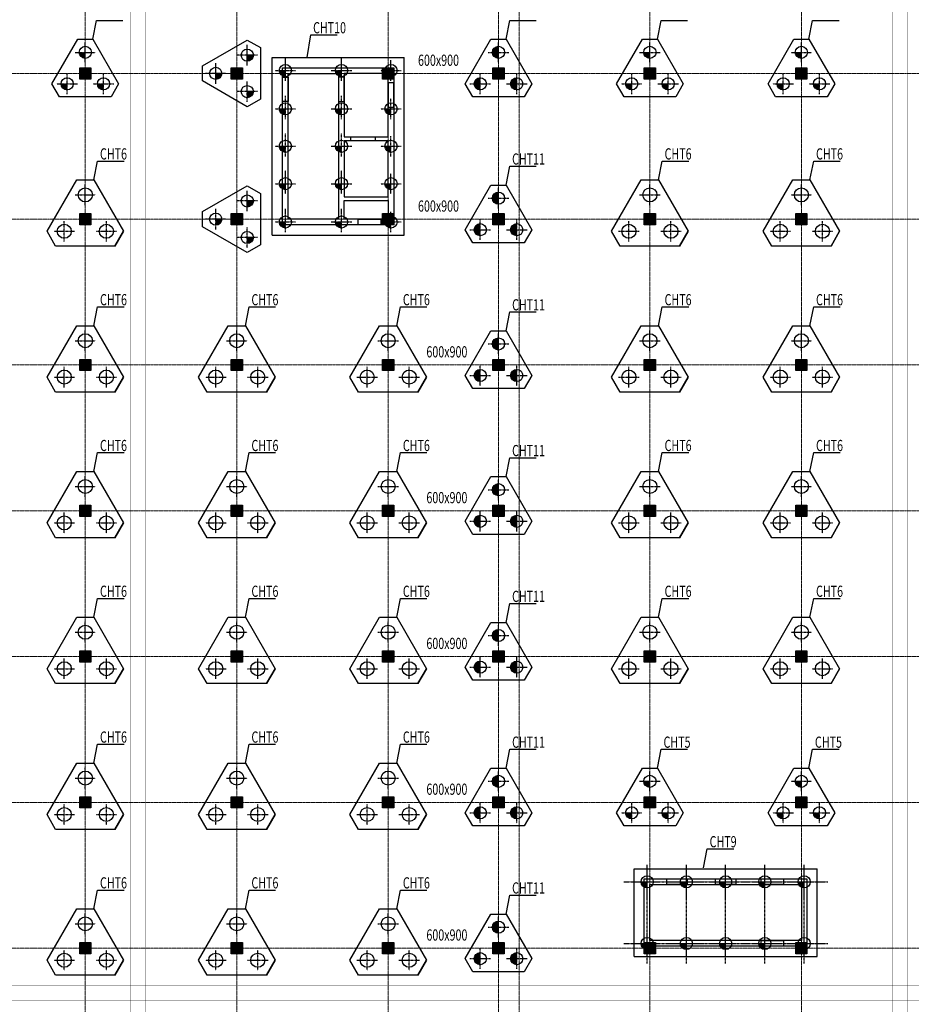
# Model space of a CAD drawing. Units: inches. Extents: x 94772 to 662032, y 56976 to 420753.
# Drawn here: x 178672 to 226363, y 315582 to 368260 of the extents above; entities that cross this region are included whole.
import ezdxf

# ---------------------------------------------------------------- set-up
doc = ezdxf.new("R2010")
doc.units = ezdxf.units.IN
doc.header["$MEASUREMENT"] = 0
for name, pattern in [('CENTER', [2, 1.25, -0.25, 0.25, -0.25]), ('DASHED', [0.75, 0.5, -0.25]), ('DOTE', [2.42, 2, -0.2, 0.02, -0.2])]:
    doc.linetypes.add(name, pattern=pattern)
for name, color, linetype in [('AXIS_DE', 253, 'CENTER'), ('BASE', 7, 'Continuous'), ('BASE_NUM', 7, 'Continuous'), ('COLU', 7, 'Continuous'), ('COLU_HATCH', 251, 'Continuous'), ('HOLE', 5, 'Continuous'), ('PILE_DASH', 201, 'DASHED'), ('TEXT', 7, 'Continuous'), ('WALL', 2, 'Continuous')]:
    doc.layers.add(name, color=color, linetype=linetype)
doc.layers.add('DOTE', color=14, linetype='DOTE', lineweight=0)
doc.layers.add('zz', color=1, linetype='Continuous', plot=False)
doc.styles.add('TSSD_Dimension', font='Tssdeng.shx', dxfattribs={"width": 0.7, "bigfont": 'Hztxt.shx'})

msp = doc.modelspace()

# ---------------------------------------------------------------- hatches: boundary and pattern name
at = {"layer": 'COLU_HATCH'}
for points in [[(181882, 365686.9), (182482, 365686.9), (182482, 365086.9), (181882, 365086.9)], [(189982, 365686.9), (190582, 365686.9), (190582, 365086.9), (189982, 365086.9)], [(198082, 365686.9), (198682, 365686.9), (198682, 365086.9), (198082, 365086.9)], [(198082, 365686.9), (198682, 365686.9), (198682, 365086.9), (198082, 365086.9)], [(203982, 365686.9), (204582, 365686.9), (204582, 365086.9), (203982, 365086.9)], [(212082, 365686.9), (212682, 365686.9), (212682, 365086.9), (212082, 365086.9)], [(220182, 365686.9), (220782, 365686.9), (220782, 365086.9), (220182, 365086.9)], [(181882, 357886.9), (182482, 357886.9), (182482, 357286.9), (181882, 357286.9)], [(189982, 357886.9), (190582, 357886.9), (190582, 357286.9), (189982, 357286.9)], [(198082, 357886.9), (198682, 357886.9), (198682, 357286.9), (198082, 357286.9)], [(198082, 357886.9), (198682, 357886.9), (198682, 357286.9), (198082, 357286.9)], [(203982, 357886.9), (204582, 357886.9), (204582, 357286.9), (203982, 357286.9)], [(212082, 357886.9), (212682, 357886.9), (212682, 357286.9), (212082, 357286.9)], [(220182, 357886.9), (220782, 357886.9), (220782, 357286.9), (220182, 357286.9)], [(181882, 350086.9), (182482, 350086.9), (182482, 349486.9), (181882, 349486.9)], [(189982, 350086.9), (190582, 350086.9), (190582, 349486.9), (189982, 349486.9)], [(198082, 350086.9), (198682, 350086.9), (198682, 349486.9), (198082, 349486.9)], [(198082, 350086.9), (198682, 350086.9), (198682, 349486.9), (198082, 349486.9)], [(203982, 350086.9), (204582, 350086.9), (204582, 349486.9), (203982, 349486.9)], [(212082, 350086.9), (212682, 350086.9), (212682, 349486.9), (212082, 349486.9)], [(220182, 350086.9), (220782, 350086.9), (220782, 349486.9), (220182, 349486.9)], [(181882, 342286.9), (182482, 342286.9), (182482, 341686.9), (181882, 341686.9)], [(189982, 342286.9), (190582, 342286.9), (190582, 341686.9), (189982, 341686.9)], [(198082, 342286.9), (198682, 342286.9), (198682, 341686.9), (198082, 341686.9)], [(198082, 342286.9), (198682, 342286.9), (198682, 341686.9), (198082, 341686.9)], [(203982, 342286.9), (204582, 342286.9), (204582, 341686.9), (203982, 341686.9)], [(212082, 342286.9), (212682, 342286.9), (212682, 341686.9), (212082, 341686.9)], [(220182, 342286.9), (220782, 342286.9), (220782, 341686.9), (220182, 341686.9)], [(181882, 334486.9), (182482, 334486.9), (182482, 333886.9), (181882, 333886.9)], [(189982, 334486.9), (190582, 334486.9), (190582, 333886.9), (189982, 333886.9)], [(198082, 334486.9), (198682, 334486.9), (198682, 333886.9), (198082, 333886.9)], [(203982, 334486.9), (204582, 334486.9), (204582, 333886.9), (203982, 333886.9)], [(212082, 334486.9), (212682, 334486.9), (212682, 333886.9), (212082, 333886.9)], [(220182, 334486.9), (220782, 334486.9), (220782, 333886.9), (220182, 333886.9)], [(181882, 326686.9), (182482, 326686.9), (182482, 326086.9), (181882, 326086.9)], [(189982, 326686.9), (190582, 326686.9), (190582, 326086.9), (189982, 326086.9)], [(198082, 326686.9), (198682, 326686.9), (198682, 326086.9), (198082, 326086.9)], [(203982, 326686.9), (204582, 326686.9), (204582, 326086.9), (203982, 326086.9)], [(212082, 326686.9), (212682, 326686.9), (212682, 326086.9), (212082, 326086.9)], [(220182, 326686.9), (220782, 326686.9), (220782, 326086.9), (220182, 326086.9)], [(181882, 318886.9), (182482, 318886.9), (182482, 318286.9), (181882, 318286.9)], [(189982, 318886.9), (190582, 318886.9), (190582, 318286.9), (189982, 318286.9)], [(198082, 318886.9), (198682, 318886.9), (198682, 318286.9), (198082, 318286.9)], [(203982, 318886.9), (204582, 318886.9), (204582, 318286.9), (203982, 318286.9)], [(212082, 318886.9), (212682, 318886.9), (212682, 318286.9), (212082, 318286.9)], [(220182, 318886.9), (220782, 318886.9), (220782, 318286.9), (220182, 318286.9)]]:
    msp.add_hatch(color=256, dxfattribs=at).paths.add_polyline_path(points)
at = {"layer": 'PILE_DASH'}
for points in [[(204282, 366837.9, 0.4142136), (203957, 366512.9), (204282, 366512.9)], [(182182, 366512.9), (181857, 366512.9, 0.4142136), (182182, 366187.9)], [(190844.8, 366361.9), (190844.8, 366036.9, 0.4142136), (191169.8, 366361.9)], [(204282, 366512.9), (203957, 366512.9, 0.4142136), (204282, 366187.9)], [(212382, 366512.9), (212057, 366512.9, 0.4142136), (212382, 366187.9)], [(220482, 366512.9), (220157, 366512.9, 0.4142136), (220482, 366187.9)], [(189156, 365061.9, 0.4142136), (189481, 365386.9), (189156, 365386.9)], [(192882, 365536.9), (192557, 365536.9, 0.4142136), (192882, 365211.9)], [(195882, 365536.9), (195557, 365536.9, 0.4142136), (195882, 365211.9)], [(198532, 365536.9), (198207, 365536.9, 0.4142136), (198532, 365211.9)], [(203307, 365149.1, 0.4142136), (202982, 364824.1), (203307, 364824.1)], [(205257, 365149.1, 0.4142136), (204932, 364824.1), (205257, 364824.1)], [(181207, 364824.1), (180882, 364824.1, 0.4142136), (181207, 364499.1)], [(183157, 364824.1), (182832, 364824.1, 0.4142136), (183157, 364499.1)], [(203307, 364824.1), (202982, 364824.1, 0.4142136), (203307, 364499.1)], [(205257, 364824.1), (204932, 364824.1, 0.4142136), (205257, 364499.1)], [(211407, 364824.1), (211082, 364824.1, 0.4142136), (211407, 364499.1)], [(213357, 364824.1), (213032, 364824.1, 0.4142136), (213357, 364499.1)], [(219507, 364824.1), (219182, 364824.1, 0.4142136), (219507, 364499.1)], [(221457, 364824.1), (221132, 364824.1, 0.4142136), (221457, 364499.1)], [(191169.8, 364411.9), (190844.8, 364411.9), (190844.8, 364086.9, 0.4142136)], [(192557, 363486.9, 0.4142136), (192882, 363161.9), (192882, 363486.9)], [(195557, 363486.9, 0.4142136), (195882, 363161.9), (195882, 363486.9)], [(198207, 363486.9, 0.4142136), (198532, 363161.9), (198532, 363486.9)], [(192557, 361486.9, 0.4142136), (192882, 361161.9), (192882, 361486.9)], [(195557, 361486.9, 0.4142136), (195882, 361161.9), (195882, 361486.9)], [(198207, 361486.9, 0.4142136), (198532, 361161.9), (198532, 361486.9)], [(192557, 359486.9, 0.4142136), (192882, 359161.9), (192882, 359486.9)], [(195557, 359486.9, 0.4142136), (195882, 359161.9), (195882, 359486.9)], [(198207, 359486.9, 0.4142136), (198532, 359161.9), (198532, 359486.9)], [(204282, 359037.9, 0.4142136), (203957, 358712.9), (204282, 358712.9)], [(190844.8, 358561.9), (190844.8, 358236.9, 0.4142136), (191169.8, 358561.9)], [(204282, 358712.9), (203957, 358712.9, 0.4142136), (204282, 358387.9)], [(189156, 357261.9, 0.4142136), (189481, 357586.9), (189156, 357586.9)], [(192557, 357436.9, 0.4142136), (192882, 357111.9), (192882, 357436.9)], [(195557, 357436.9, 0.4142136), (195882, 357111.9), (195882, 357436.9)], [(198207, 357436.9, 0.4142136), (198532, 357111.9), (198532, 357436.9)], [(203307, 357349.1, 0.4142136), (202982, 357024.1), (203307, 357024.1)], [(205257, 357349.1, 0.4142136), (204932, 357024.1), (205257, 357024.1)], [(203307, 357024.1), (202982, 357024.1, 0.4142136), (203307, 356699.1)], [(205257, 357024.1), (204932, 357024.1, 0.4142136), (205257, 356699.1)], [(191169.8, 356611.9), (190844.8, 356611.9), (190844.8, 356286.9, 0.4142136)], [(204282, 351237.9, 0.4142136), (203957, 350912.9), (204282, 350912.9)], [(204282, 350912.9), (203957, 350912.9, 0.4142136), (204282, 350587.9)], [(203307, 349549.1, 0.4142136), (202982, 349224.1), (203307, 349224.1)], [(205257, 349549.1, 0.4142136), (204932, 349224.1), (205257, 349224.1)], [(203307, 349224.1), (202982, 349224.1, 0.4142136), (203307, 348899.1)], [(205257, 349224.1), (204932, 349224.1, 0.4142136), (205257, 348899.1)], [(204282, 343437.9, 0.4142136), (203957, 343112.9), (204282, 343112.9)], [(204282, 343112.9), (203957, 343112.9, 0.4142136), (204282, 342787.9)], [(203307, 341749.1, 0.4142136), (202982, 341424.1), (203307, 341424.1)], [(203307, 341424.1), (202982, 341424.1, 0.4142136), (203307, 341099.1)], [(205257, 341749.1, 0.4142136), (204932, 341424.1), (205257, 341424.1)], [(205257, 341424.1), (204932, 341424.1, 0.4142136), (205257, 341099.1)], [(204282, 335637.9, 0.4142136), (203957, 335312.9), (204282, 335312.9)], [(204282, 335312.9), (203957, 335312.9, 0.4142136), (204282, 334987.9)], [(203307, 333949.1, 0.4142136), (202982, 333624.1), (203307, 333624.1)], [(203307, 333624.1), (202982, 333624.1, 0.4142136), (203307, 333299.1)], [(205257, 333949.1, 0.4142136), (204932, 333624.1), (205257, 333624.1)], [(205257, 333624.1), (204932, 333624.1, 0.4142136), (205257, 333299.1)], [(204282, 327837.9, 0.4142136), (203957, 327512.9), (204282, 327512.9)], [(204282, 327512.9), (203957, 327512.9, 0.4142136), (204282, 327187.9)], [(212382, 327512.9), (212057, 327512.9, 0.4142136), (212382, 327187.9)], [(220482, 327512.9), (220157, 327512.9, 0.4142136), (220482, 327187.9)], [(203307, 326149.1, 0.4142136), (202982, 325824.1), (203307, 325824.1)], [(205257, 326149.1, 0.4142136), (204932, 325824.1), (205257, 325824.1)], [(203307, 325824.1), (202982, 325824.1, 0.4142136), (203307, 325499.1)], [(205257, 325824.1), (204932, 325824.1, 0.4142136), (205257, 325499.1)], [(211407, 325824.1), (211082, 325824.1, 0.4142136), (211407, 325499.1)], [(213357, 325824.1), (213032, 325824.1, 0.4142136), (213357, 325499.1)], [(219507, 325824.1), (219182, 325824.1, 0.4142136), (219507, 325499.1)], [(221457, 325824.1), (221132, 325824.1, 0.4142136), (221457, 325499.1)], [(211907, 322136.9, 0.4142136), (212232, 321811.9), (212232, 322136.9)], [(214332, 322136.9), (214007, 322136.9, 0.4142136), (214332, 321811.9)], [(216432, 322136.9), (216107, 322136.9, 0.4142136), (216432, 321811.9)], [(218532, 322136.9), (218207, 322136.9, 0.4142136), (218532, 321811.9)], [(220632, 322136.9), (220307, 322136.9, 0.4142136), (220632, 321811.9)], [(204282, 320037.9, 0.4142136), (203957, 319712.9), (204282, 319712.9)], [(204282, 319712.9), (203957, 319712.9, 0.4142136), (204282, 319387.9)], [(211907, 318836.9, 0.4142136), (212232, 318511.9), (212232, 318836.9)], [(214332, 318836.9), (214007, 318836.9, 0.4142136), (214332, 318511.9)], [(216432, 318836.9), (216107, 318836.9, 0.4142136), (216432, 318511.9)], [(218532, 318836.9), (218207, 318836.9, 0.4142136), (218532, 318511.9)], [(220632, 318836.9), (220307, 318836.9, 0.4142136), (220632, 318511.9)], [(203307, 318349.1, 0.4142136), (202982, 318024.1), (203307, 318024.1)], [(205257, 318349.1, 0.4142136), (204932, 318024.1), (205257, 318024.1)], [(203307, 318024.1), (202982, 318024.1, 0.4142136), (203307, 317699.1)], [(205257, 318024.1), (204932, 318024.1, 0.4142136), (205257, 317699.1)]]:
    msp.add_hatch(color=253, dxfattribs=at).paths.add_polyline_path(points)

# ---------------------------------------------------------------- linework, layer by layer
at = {"layer": 'AXIS_DE'}
for p, q in [((182182, 365962.9), (182182, 367062.9)), ((190844.8, 365811.9), (190844.8, 366911.9)), ((204282, 365962.9), (204282, 367062.9)), ((212382, 365962.9), (212382, 367062.9)), ((220482, 365962.9), (220482, 367062.9)), ((181632, 366512.9), (182732, 366512.9)), ((191394.8, 366361.9), (190294.8, 366361.9)), ((192882, 365136.9), (192882, 366236.9)), ((195882, 365136.9), (195882, 366236.9)), ((195882, 365136.9), (195882, 366236.9)), ((203732, 366512.9), (204832, 366512.9)), ((211832, 366512.9), (212932, 366512.9)), ((219932, 366512.9), (221032, 366512.9)), ((189156, 364836.9), (189156, 365936.9)), ((192882, 364986.9), (192882, 366086.9)), ((195882, 364986.9), (195882, 366086.9)), ((198532, 364986.9), (198532, 366086.9)), ((181207, 364274.1), (181207, 365374.1)), ((183157, 364274.1), (183157, 365374.1)), ((189706, 365386.9), (188606, 365386.9)), ((192332, 365536.9), (193432, 365536.9)), ((195332, 365536.9), (196432, 365536.9)), ((197982, 365536.9), (199082, 365536.9)), ((203307, 364274.1), (203307, 365374.1)), ((205257, 364274.1), (205257, 365374.1)), ((211407, 364274.1), (211407, 365374.1)), ((213357, 364274.1), (213357, 365374.1)), ((219507, 364274.1), (219507, 365374.1)), ((221457, 364274.1), (221457, 365374.1)), ((180657, 364824.1), (181757, 364824.1)), ((182607, 364824.1), (183707, 364824.1)), ((190844.8, 363861.9), (190844.8, 364961.9)), ((202757, 364824.1), (203857, 364824.1)), ((204707, 364824.1), (205807, 364824.1)), ((210857, 364824.1), (211957, 364824.1)), ((212807, 364824.1), (213907, 364824.1)), ((218957, 364824.1), (220057, 364824.1)), ((220907, 364824.1), (222007, 364824.1)), ((191394.8, 364411.9), (190294.8, 364411.9)), ((192882, 363086.9), (192882, 364186.9)), ((192882, 362936.9), (192882, 364036.9)), ((195882, 363086.9), (195882, 364186.9)), ((195882, 363086.9), (195882, 364186.9)), ((195882, 362936.9), (195882, 364036.9)), ((198532, 362936.9), (198532, 364036.9)), ((192332, 363486.9), (193432, 363486.9)), ((195332, 363486.9), (196432, 363486.9)), ((197982, 363486.9), (199082, 363486.9)), ((192882, 361086.9), (192882, 362186.9)), ((192882, 360936.9), (192882, 362036.9)), ((195882, 361086.9), (195882, 362186.9)), ((195882, 361086.9), (195882, 362186.9)), ((195882, 360936.9), (195882, 362036.9)), ((198532, 360936.9), (198532, 362036.9)), ((192332, 361486.9), (193432, 361486.9)), ((195332, 361486.9), (196432, 361486.9)), ((197982, 361486.9), (199082, 361486.9)), ((192882, 359086.9), (192882, 360186.9)), ((192882, 358936.9), (192882, 360036.9)), ((195882, 359086.9), (195882, 360186.9)), ((195882, 359086.9), (195882, 360186.9)), ((195882, 358936.9), (195882, 360036.9)), ((198532, 358936.9), (198532, 360036.9)), ((182182, 358336.2), (182182, 359436.2)), ((192332, 359486.9), (193432, 359486.9)), ((195332, 359486.9), (196432, 359486.9)), ((197982, 359486.9), (199082, 359486.9)), ((212382, 358336.2), (212382, 359436.2)), ((220482, 358336.2), (220482, 359436.2)), ((181632, 358886.2), (182732, 358886.2)), ((190844.8, 358011.9), (190844.8, 359111.9)), ((204282, 358162.9), (204282, 359262.9)), ((211832, 358886.2), (212932, 358886.2)), ((219932, 358886.2), (221032, 358886.2)), ((191394.8, 358561.9), (190294.8, 358561.9)), ((203732, 358712.9), (204832, 358712.9)), ((189156, 357036.9), (189156, 358136.9)), ((192882, 357036.9), (192882, 358136.9)), ((192882, 356886.9), (192882, 357986.9)), ((195882, 357036.9), (195882, 358136.9)), ((195882, 357036.9), (195882, 358136.9)), ((195882, 356886.9), (195882, 357986.9)), ((198532, 356886.9), (198532, 357986.9)), ((181057, 356387.6), (181057, 357487.6)), ((183307, 356387.6), (183307, 357487.6)), ((189706, 357586.9), (188606, 357586.9)), ((190844.8, 356061.9), (190844.8, 357161.9)), ((192332, 357436.9), (193432, 357436.9)), ((195332, 357436.9), (196432, 357436.9)), ((197982, 357436.9), (199082, 357436.9)), ((203307, 356474.1), (203307, 357574.1)), ((205257, 356474.1), (205257, 357574.1)), ((211257, 356387.6), (211257, 357487.6)), ((213507, 356387.6), (213507, 357487.6)), ((219357, 356387.6), (219357, 357487.6)), ((221607, 356387.6), (221607, 357487.6)), ((180507, 356937.6), (181607, 356937.6)), ((182757, 356937.6), (183857, 356937.6)), ((202757, 357024.1), (203857, 357024.1)), ((204707, 357024.1), (205807, 357024.1)), ((210707, 356937.6), (211807, 356937.6)), ((212957, 356937.6), (214057, 356937.6)), ((218807, 356937.6), (219907, 356937.6)), ((221057, 356937.6), (222157, 356937.6)), ((191394.8, 356611.9), (190294.8, 356611.9)), ((182182, 350536.2), (182182, 351636.2)), ((190282, 350536.2), (190282, 351636.2)), ((198382, 350536.2), (198382, 351636.2)), ((204282, 350362.9), (204282, 351462.9)), ((212382, 350536.2), (212382, 351636.2)), ((220482, 350536.2), (220482, 351636.2)), ((181632, 351086.2), (182732, 351086.2)), ((189732, 351086.2), (190832, 351086.2)), ((197832, 351086.2), (198932, 351086.2)), ((203732, 350912.9), (204832, 350912.9)), ((211832, 351086.2), (212932, 351086.2)), ((219932, 351086.2), (221032, 351086.2)), ((181057, 348587.6), (181057, 349687.6)), ((183307, 348587.6), (183307, 349687.6)), ((189157, 348587.6), (189157, 349687.6)), ((191407, 348587.6), (191407, 349687.6)), ((197257, 348587.6), (197257, 349687.6)), ((199507, 348587.6), (199507, 349687.6)), ((203307, 348674.1), (203307, 349774.1)), ((205257, 348674.1), (205257, 349774.1)), ((211257, 348587.6), (211257, 349687.6)), ((213507, 348587.6), (213507, 349687.6)), ((219357, 348587.6), (219357, 349687.6)), ((221607, 348587.6), (221607, 349687.6)), ((180507, 349137.6), (181607, 349137.6)), ((182757, 349137.6), (183857, 349137.6)), ((188607, 349137.6), (189707, 349137.6)), ((190857, 349137.6), (191957, 349137.6)), ((196707, 349137.6), (197807, 349137.6)), ((198957, 349137.6), (200057, 349137.6)), ((202757, 349224.1), (203857, 349224.1)), ((204707, 349224.1), (205807, 349224.1)), ((210707, 349137.6), (211807, 349137.6)), ((212957, 349137.6), (214057, 349137.6)), ((218807, 349137.6), (219907, 349137.6)), ((221057, 349137.6), (222157, 349137.6)), ((182182, 342736.2), (182182, 343836.2)), ((190282, 342736.2), (190282, 343836.2)), ((198382, 342736.2), (198382, 343836.2)), ((204282, 342562.9), (204282, 343662.9)), ((212382, 342736.2), (212382, 343836.2)), ((220482, 342736.2), (220482, 343836.2)), ((181632, 343286.2), (182732, 343286.2)), ((189732, 343286.2), (190832, 343286.2)), ((197832, 343286.2), (198932, 343286.2)), ((203732, 343112.9), (204832, 343112.9)), ((211832, 343286.2), (212932, 343286.2)), ((219932, 343286.2), (221032, 343286.2)), ((181057, 340787.6), (181057, 341887.6)), ((183307, 340787.6), (183307, 341887.6)), ((189157, 340787.6), (189157, 341887.6)), ((191407, 340787.6), (191407, 341887.6)), ((197257, 340787.6), (197257, 341887.6)), ((199507, 340787.6), (199507, 341887.6)), ((203307, 340874.1), (203307, 341974.1)), ((205257, 340874.1), (205257, 341974.1)), ((211257, 340787.6), (211257, 341887.6)), ((213507, 340787.6), (213507, 341887.6)), ((219357, 340787.6), (219357, 341887.6)), ((221607, 340787.6), (221607, 341887.6)), ((202757, 341424.1), (203857, 341424.1)), ((204707, 341424.1), (205807, 341424.1)), ((180507, 341337.6), (181607, 341337.6)), ((182757, 341337.6), (183857, 341337.6)), ((188607, 341337.6), (189707, 341337.6)), ((190857, 341337.6), (191957, 341337.6)), ((196707, 341337.6), (197807, 341337.6)), ((198957, 341337.6), (200057, 341337.6)), ((210707, 341337.6), (211807, 341337.6)), ((212957, 341337.6), (214057, 341337.6)), ((218807, 341337.6), (219907, 341337.6)), ((221057, 341337.6), (222157, 341337.6)), ((182182, 334936.2), (182182, 336036.2)), ((190282, 334936.2), (190282, 336036.2)), ((198382, 334936.2), (198382, 336036.2)), ((204282, 334762.9), (204282, 335862.9)), ((212382, 334936.2), (212382, 336036.2)), ((220482, 334936.2), (220482, 336036.2)), ((181632, 335486.2), (182732, 335486.2)), ((189732, 335486.2), (190832, 335486.2)), ((197832, 335486.2), (198932, 335486.2)), ((203732, 335312.9), (204832, 335312.9)), ((211832, 335486.2), (212932, 335486.2)), ((219932, 335486.2), (221032, 335486.2)), ((181057, 332987.6), (181057, 334087.6)), ((183307, 332987.6), (183307, 334087.6)), ((189157, 332987.6), (189157, 334087.6)), ((191407, 332987.6), (191407, 334087.6)), ((197257, 332987.6), (197257, 334087.6)), ((199507, 332987.6), (199507, 334087.6)), ((203307, 333074.1), (203307, 334174.1)), ((205257, 333074.1), (205257, 334174.1)), ((211257, 332987.6), (211257, 334087.6)), ((213507, 332987.6), (213507, 334087.6)), ((219357, 332987.6), (219357, 334087.6)), ((221607, 332987.6), (221607, 334087.6)), ((180507, 333537.6), (181607, 333537.6)), ((182757, 333537.6), (183857, 333537.6)), ((188607, 333537.6), (189707, 333537.6)), ((190857, 333537.6), (191957, 333537.6)), ((196707, 333537.6), (197807, 333537.6)), ((198957, 333537.6), (200057, 333537.6)), ((202757, 333624.1), (203857, 333624.1)), ((204707, 333624.1), (205807, 333624.1)), ((210707, 333537.6), (211807, 333537.6)), ((212957, 333537.6), (214057, 333537.6)), ((218807, 333537.6), (219907, 333537.6)), ((221057, 333537.6), (222157, 333537.6)), ((182182, 327136.2), (182182, 328236.2)), ((190282, 327136.2), (190282, 328236.2)), ((198382, 327136.2), (198382, 328236.2)), ((181632, 327686.2), (182732, 327686.2)), ((189732, 327686.2), (190832, 327686.2)), ((197832, 327686.2), (198932, 327686.2)), ((204282, 326962.9), (204282, 328062.9)), ((212382, 326962.9), (212382, 328062.9)), ((220482, 326962.9), (220482, 328062.9)), ((203732, 327512.9), (204832, 327512.9)), ((211832, 327512.9), (212932, 327512.9)), ((219932, 327512.9), (221032, 327512.9)), ((181057, 325187.6), (181057, 326287.6)), ((183307, 325187.6), (183307, 326287.6)), ((189157, 325187.6), (189157, 326287.6)), ((191407, 325187.6), (191407, 326287.6)), ((197257, 325187.6), (197257, 326287.6)), ((199507, 325187.6), (199507, 326287.6)), ((203307, 325274.1), (203307, 326374.1)), ((205257, 325274.1), (205257, 326374.1)), ((211407, 325274.1), (211407, 326374.1)), ((213357, 325274.1), (213357, 326374.1)), ((219507, 325274.1), (219507, 326374.1)), ((221457, 325274.1), (221457, 326374.1)), ((180507, 325737.6), (181607, 325737.6)), ((182757, 325737.6), (183857, 325737.6)), ((188607, 325737.6), (189707, 325737.6)), ((190857, 325737.6), (191957, 325737.6)), ((196707, 325737.6), (197807, 325737.6)), ((198957, 325737.6), (200057, 325737.6)), ((202757, 325824.1), (203857, 325824.1)), ((204707, 325824.1), (205807, 325824.1)), ((210857, 325824.1), (211957, 325824.1)), ((212807, 325824.1), (213907, 325824.1)), ((218957, 325824.1), (220057, 325824.1)), ((220907, 325824.1), (222007, 325824.1)), ((212232, 317773.3), (212232, 323036.7)), ((214332, 317773.3), (214332, 323036.7)), ((216432, 317773.3), (216432, 323036.7)), ((218532, 317773.3), (218532, 323036.7)), ((220632, 317773.3), (220632, 323036.7)), ((212232, 321586.9), (212232, 322686.9)), ((214332, 321586.9), (214332, 322686.9)), ((216432, 321586.9), (216432, 322686.9)), ((218532, 321586.9), (218532, 322686.9)), ((220632, 321586.9), (220632, 322686.9)), ((210980.4, 322136.9), (221889.8, 322136.9)), ((211682, 322136.9), (212782, 322136.9)), ((213782, 322136.9), (214882, 322136.9)), ((215882, 322136.9), (216982, 322136.9)), ((217982, 322136.9), (219082, 322136.9)), ((220082, 322136.9), (221182, 322136.9)), ((182182, 319336.2), (182182, 320436.2)), ((190282, 319336.2), (190282, 320436.2)), ((198382, 319336.2), (198382, 320436.2)), ((181632, 319886.2), (182732, 319886.2)), ((189732, 319886.2), (190832, 319886.2)), ((197832, 319886.2), (198932, 319886.2)), ((204282, 319162.9), (204282, 320262.9)), ((203732, 319712.9), (204832, 319712.9)), ((212232, 318286.9), (212232, 319386.9)), ((214332, 318286.9), (214332, 319386.9)), ((216432, 318286.9), (216432, 319386.9)), ((218532, 318286.9), (218532, 319386.9)), ((220632, 318286.9), (220632, 319386.9)), ((210980.4, 318836.9), (221889.8, 318836.9)), ((211682, 318836.9), (212782, 318836.9)), ((213782, 318836.9), (214882, 318836.9)), ((215882, 318836.9), (216982, 318836.9)), ((217982, 318836.9), (219082, 318836.9)), ((220082, 318836.9), (221182, 318836.9)), ((181057, 317387.6), (181057, 318487.6)), ((183307, 317387.6), (183307, 318487.6)), ((189157, 317387.6), (189157, 318487.6)), ((191407, 317387.6), (191407, 318487.6)), ((197257, 317387.6), (197257, 318487.6)), ((199507, 317387.6), (199507, 318487.6)), ((203307, 317474.1), (203307, 318574.1)), ((205257, 317474.1), (205257, 318574.1)), ((180507, 317937.6), (181607, 317937.6)), ((182757, 317937.6), (183857, 317937.6)), ((188607, 317937.6), (189707, 317937.6)), ((190857, 317937.6), (191957, 317937.6)), ((196707, 317937.6), (197807, 317937.6)), ((198957, 317937.6), (200057, 317937.6)), ((202757, 318024.1), (203857, 318024.1)), ((204707, 318024.1), (205807, 318024.1))]:
    msp.add_line(p, q, dxfattribs=at)
at = {"layer": 'BASE'}
for p, q in [((192182, 356736.9), (192182, 366236.9)), ((192182, 366236.9), (199232, 366236.9)), ((199232, 356736.9), (199232, 366236.9)), ((180595.2, 356137.6), (180133.3, 356937.6)), ((183768.9, 356137.6), (184230.8, 356937.6)), ((192182, 356736.9), (199232, 356736.9)), ((210795.2, 356137.6), (210333.3, 356937.6)), ((213968.9, 356137.6), (214430.8, 356937.6)), ((218895.2, 356137.6), (218433.3, 356937.6)), ((222068.9, 356137.6), (222530.8, 356937.6)), ((180595.2, 348337.6), (180133.3, 349137.6)), ((183768.9, 348337.6), (184230.8, 349137.6)), ((188695.2, 348337.6), (188233.3, 349137.6)), ((191868.9, 348337.6), (192330.8, 349137.6)), ((196795.2, 348337.6), (196333.3, 349137.6)), ((199968.9, 348337.6), (200430.8, 349137.6)), ((210795.2, 348337.6), (210333.3, 349137.6)), ((213968.9, 348337.6), (214430.8, 349137.6)), ((218895.2, 348337.6), (218433.3, 349137.6)), ((222068.9, 348337.6), (222530.8, 349137.6)), ((180595.2, 340537.6), (180133.3, 341337.6)), ((183768.9, 340537.6), (184230.8, 341337.6)), ((188695.2, 340537.6), (188233.3, 341337.6)), ((191868.9, 340537.6), (192330.8, 341337.6)), ((196795.2, 340537.6), (196333.3, 341337.6)), ((199968.9, 340537.6), (200430.8, 341337.6)), ((210795.2, 340537.6), (210333.3, 341337.6)), ((213968.9, 340537.6), (214430.8, 341337.6)), ((218895.2, 340537.6), (218433.3, 341337.6)), ((222068.9, 340537.6), (222530.8, 341337.6)), ((180595.2, 332737.6), (180133.3, 333537.6)), ((183768.9, 332737.6), (184230.8, 333537.6)), ((188695.2, 332737.6), (188233.3, 333537.6)), ((191868.9, 332737.6), (192330.8, 333537.6)), ((196795.2, 332737.6), (196333.3, 333537.6)), ((199968.9, 332737.6), (200430.8, 333537.6)), ((210795.2, 332737.6), (210333.3, 333537.6)), ((213968.9, 332737.6), (214430.8, 333537.6)), ((218895.2, 332737.6), (218433.3, 333537.6)), ((222068.9, 332737.6), (222530.8, 333537.6)), ((180595.2, 324937.6), (180133.3, 325737.6)), ((183768.9, 324937.6), (184230.8, 325737.6)), ((188695.2, 324937.6), (188233.3, 325737.6)), ((191868.9, 324937.6), (192330.8, 325737.6)), ((196795.2, 324937.6), (196333.3, 325737.6)), ((199968.9, 324937.6), (200430.8, 325737.6)), ((211532, 318136.9), (211532, 322836.9)), ((211532, 322836.9), (221332, 322836.9)), ((221332, 318136.9), (221332, 322836.9)), ((180595.2, 317137.6), (180133.3, 317937.6)), ((183768.9, 317137.6), (184230.8, 317937.6)), ((188695.2, 317137.6), (188233.3, 317937.6)), ((191868.9, 317137.6), (192330.8, 317937.6)), ((196795.2, 317137.6), (196333.3, 317937.6)), ((199968.9, 317137.6), (200430.8, 317937.6)), ((211532, 318136.9), (221332, 318136.9))]:
    msp.add_line(p, q, dxfattribs=at)
at = {"layer": 'BASE', "color": 205}
for points in [[(181777.9, 367212.9), (182586.2, 367212.9), (183965.3, 364824.1), (183561.2, 364124.1), (180802.9, 364124.1), (180398.7, 364824.1), (181777.9, 367212.9)], [(188456, 364982.7), (188456, 365791), (190844.8, 367170.2), (191544.8, 366766), (191544.8, 364007.7), (190844.8, 363603.6), (188456, 364982.7)], [(211977.9, 367212.9), (212786.2, 367212.9), (214165.3, 364824.1), (213761.2, 364124.1), (211002.9, 364124.1), (210598.7, 364824.1), (211977.9, 367212.9)], [(220077.9, 367212.9), (220886.2, 367212.9), (222265.3, 364824.1), (221861.2, 364124.1), (219102.9, 364124.1), (218698.7, 364824.1), (220077.9, 367212.9)], [(188456, 357182.7), (188456, 357991), (190844.8, 359370.2), (191544.8, 358966), (191544.8, 356207.7), (190844.8, 355803.6), (188456, 357182.7)], [(211977.9, 328212.9), (212786.2, 328212.9), (214165.3, 325824.1), (213761.2, 325124.1), (211002.9, 325124.1), (210598.7, 325824.1), (211977.9, 328212.9)], [(220077.9, 328212.9), (220886.2, 328212.9), (222265.3, 325824.1), (221861.2, 325124.1), (219102.9, 325124.1), (218698.7, 325824.1), (220077.9, 328212.9)]]:
    msp.add_lwpolyline(points, dxfattribs=at)
at = {"layer": 'BASE', "color": 240}
for points in [[(203877.9, 367212.9), (204686.2, 367212.9), (206065.3, 364824.1), (205661.2, 364124.1), (202902.9, 364124.1), (202498.7, 364824.1), (203877.9, 367212.9)], [(203877.9, 359412.9), (204686.2, 359412.9), (206065.3, 357024.1), (205661.2, 356324.1), (202902.9, 356324.1), (202498.7, 357024.1), (203877.9, 359412.9)], [(203877.9, 351612.9), (204686.2, 351612.9), (206065.3, 349224.1), (205661.2, 348524.1), (202902.9, 348524.1), (202498.7, 349224.1), (203877.9, 351612.9)], [(203877.9, 343812.9), (204686.2, 343812.9), (206065.3, 341424.1), (205661.2, 340724.1), (202902.9, 340724.1), (202498.7, 341424.1), (203877.9, 343812.9)], [(203877.9, 336012.9), (204686.2, 336012.9), (206065.3, 333624.1), (205661.2, 332924.1), (202902.9, 332924.1), (202498.7, 333624.1), (203877.9, 336012.9)], [(203877.9, 328212.9), (204686.2, 328212.9), (206065.3, 325824.1), (205661.2, 325124.1), (202902.9, 325124.1), (202498.7, 325824.1), (203877.9, 328212.9)], [(203877.9, 320412.9), (204686.2, 320412.9), (206065.3, 318024.1), (205661.2, 317324.1), (202902.9, 317324.1), (202498.7, 318024.1), (203877.9, 320412.9)]]:
    msp.add_lwpolyline(points, dxfattribs=at)
at = {"layer": 'BASE', "color": 2}
for points in [[(181720.2, 359686.2), (182643.9, 359686.2), (184230.8, 356937.6), (183768.9, 356137.6), (180595.2, 356137.6), (180133.3, 356937.6), (181720.2, 359686.2)], [(211920.2, 359686.2), (212843.9, 359686.2), (214430.8, 356937.6), (213968.9, 356137.6), (210795.2, 356137.6), (210333.3, 356937.6), (211920.2, 359686.2)], [(220020.2, 359686.2), (220943.9, 359686.2), (222530.8, 356937.6), (222068.9, 356137.6), (218895.2, 356137.6), (218433.3, 356937.6), (220020.2, 359686.2)], [(181720.2, 351886.2), (182643.9, 351886.2), (184230.8, 349137.6), (183768.9, 348337.6), (180595.2, 348337.6), (180133.3, 349137.6), (181720.2, 351886.2)], [(189820.2, 351886.2), (190743.9, 351886.2), (192330.8, 349137.6), (191868.9, 348337.6), (188695.2, 348337.6), (188233.3, 349137.6), (189820.2, 351886.2)], [(197920.2, 351886.2), (198843.9, 351886.2), (200430.8, 349137.6), (199968.9, 348337.6), (196795.2, 348337.6), (196333.3, 349137.6), (197920.2, 351886.2)], [(211920.2, 351886.2), (212843.9, 351886.2), (214430.8, 349137.6), (213968.9, 348337.6), (210795.2, 348337.6), (210333.3, 349137.6), (211920.2, 351886.2)], [(220020.2, 351886.2), (220943.9, 351886.2), (222530.8, 349137.6), (222068.9, 348337.6), (218895.2, 348337.6), (218433.3, 349137.6), (220020.2, 351886.2)], [(181720.2, 344086.2), (182643.9, 344086.2), (184230.8, 341337.6), (183768.9, 340537.6), (180595.2, 340537.6), (180133.3, 341337.6), (181720.2, 344086.2)], [(189820.2, 344086.2), (190743.9, 344086.2), (192330.8, 341337.6), (191868.9, 340537.6), (188695.2, 340537.6), (188233.3, 341337.6), (189820.2, 344086.2)], [(197920.2, 344086.2), (198843.9, 344086.2), (200430.8, 341337.6), (199968.9, 340537.6), (196795.2, 340537.6), (196333.3, 341337.6), (197920.2, 344086.2)], [(211920.2, 344086.2), (212843.9, 344086.2), (214430.8, 341337.6), (213968.9, 340537.6), (210795.2, 340537.6), (210333.3, 341337.6), (211920.2, 344086.2)], [(220020.2, 344086.2), (220943.9, 344086.2), (222530.8, 341337.6), (222068.9, 340537.6), (218895.2, 340537.6), (218433.3, 341337.6), (220020.2, 344086.2)], [(181720.2, 336286.2), (182643.9, 336286.2), (184230.8, 333537.6), (183768.9, 332737.6), (180595.2, 332737.6), (180133.3, 333537.6), (181720.2, 336286.2)], [(189820.2, 336286.2), (190743.9, 336286.2), (192330.8, 333537.6), (191868.9, 332737.6), (188695.2, 332737.6), (188233.3, 333537.6), (189820.2, 336286.2)], [(197920.2, 336286.2), (198843.9, 336286.2), (200430.8, 333537.6), (199968.9, 332737.6), (196795.2, 332737.6), (196333.3, 333537.6), (197920.2, 336286.2)], [(211920.2, 336286.2), (212843.9, 336286.2), (214430.8, 333537.6), (213968.9, 332737.6), (210795.2, 332737.6), (210333.3, 333537.6), (211920.2, 336286.2)], [(220020.2, 336286.2), (220943.9, 336286.2), (222530.8, 333537.6), (222068.9, 332737.6), (218895.2, 332737.6), (218433.3, 333537.6), (220020.2, 336286.2)], [(181720.2, 328486.2), (182643.9, 328486.2), (184230.8, 325737.6), (183768.9, 324937.6), (180595.2, 324937.6), (180133.3, 325737.6), (181720.2, 328486.2)], [(189820.2, 328486.2), (190743.9, 328486.2), (192330.8, 325737.6), (191868.9, 324937.6), (188695.2, 324937.6), (188233.3, 325737.6), (189820.2, 328486.2)], [(197920.2, 328486.2), (198843.9, 328486.2), (200430.8, 325737.6), (199968.9, 324937.6), (196795.2, 324937.6), (196333.3, 325737.6), (197920.2, 328486.2)], [(181720.2, 320686.2), (182643.9, 320686.2), (184230.8, 317937.6), (183768.9, 317137.6), (180595.2, 317137.6), (180133.3, 317937.6), (181720.2, 320686.2)], [(189820.2, 320686.2), (190743.9, 320686.2), (192330.8, 317937.6), (191868.9, 317137.6), (188695.2, 317137.6), (188233.3, 317937.6), (189820.2, 320686.2)], [(197920.2, 320686.2), (198843.9, 320686.2), (200430.8, 317937.6), (199968.9, 317137.6), (196795.2, 317137.6), (196333.3, 317937.6), (197920.2, 320686.2)]]:
    msp.add_lwpolyline(points, dxfattribs=at)
at = {"layer": 'BASE_NUM'}
for p, q in [((182586.2, 367212.9), (182783.6, 368223.8)), ((182783.6, 368223.8), (184196.6, 368223.8)), ((204686.2, 367212.9), (204883.6, 368223.8)), ((204883.6, 368223.8), (206296.6, 368223.8)), ((212786.2, 367212.9), (212983.6, 368223.8)), ((212983.6, 368223.8), (214396.6, 368223.8)), ((220886.2, 367212.9), (221083.6, 368223.8)), ((221083.6, 368223.8), (222496.6, 368223.8)), ((194042.5, 366236.9), (194240, 367447.8)), ((194240, 367447.8), (195653, 367447.8)), ((182643.9, 359686.2), (182841.4, 360697.1)), ((182841.4, 360697.1), (184254.3, 360697.1)), ((204686.2, 359412.9), (204883.6, 360423.8)), ((204883.6, 360423.8), (206296.6, 360423.8)), ((212843.9, 359686.2), (213041.4, 360697.1)), ((213041.4, 360697.1), (214454.3, 360697.1)), ((220943.9, 359686.2), (221141.4, 360697.1)), ((221141.4, 360697.1), (222554.3, 360697.1)), ((182643.9, 351886.2), (182841.4, 352897.1)), ((182841.4, 352897.1), (184254.3, 352897.1)), ((190743.9, 351886.2), (190941.4, 352897.1)), ((190941.4, 352897.1), (192354.3, 352897.1)), ((198843.9, 351886.2), (199041.4, 352897.1)), ((199041.4, 352897.1), (200454.3, 352897.1)), ((204686.2, 351612.9), (204883.6, 352623.8)), ((204883.6, 352623.8), (206296.6, 352623.8)), ((212843.9, 351886.2), (213041.4, 352897.1)), ((213041.4, 352897.1), (214454.3, 352897.1)), ((220943.9, 351886.2), (221141.4, 352897.1)), ((221141.4, 352897.1), (222554.3, 352897.1)), ((182643.9, 344086.2), (182841.4, 345097.1)), ((182841.4, 345097.1), (184254.3, 345097.1)), ((190743.9, 344086.2), (190941.4, 345097.1)), ((190941.4, 345097.1), (192354.3, 345097.1)), ((198843.9, 344086.2), (199041.4, 345097.1)), ((199041.4, 345097.1), (200454.3, 345097.1)), ((212843.9, 344086.2), (213041.4, 345097.1)), ((213041.4, 345097.1), (214454.3, 345097.1)), ((220943.9, 344086.2), (221141.4, 345097.1)), ((221141.4, 345097.1), (222554.3, 345097.1)), ((204686.2, 343812.9), (204883.6, 344823.8)), ((204883.6, 344823.8), (206296.6, 344823.8)), ((182643.9, 336286.2), (182841.4, 337297.1)), ((182841.4, 337297.1), (184254.3, 337297.1)), ((190743.9, 336286.2), (190941.4, 337297.1)), ((190941.4, 337297.1), (192354.3, 337297.1)), ((198843.9, 336286.2), (199041.4, 337297.1)), ((199041.4, 337297.1), (200454.3, 337297.1)), ((212843.9, 336286.2), (213041.4, 337297.1)), ((213041.4, 337297.1), (214454.3, 337297.1)), ((220943.9, 336286.2), (221141.4, 337297.1)), ((221141.4, 337297.1), (222554.3, 337297.1)), ((204686.2, 336012.9), (204883.6, 337023.8)), ((204883.6, 337023.8), (206296.6, 337023.8)), ((182643.9, 328486.2), (182841.4, 329497.1)), ((182841.4, 329497.1), (184254.3, 329497.1)), ((190743.9, 328486.2), (190941.4, 329497.1)), ((190941.4, 329497.1), (192354.3, 329497.1)), ((198843.9, 328486.2), (199041.4, 329497.1)), ((199041.4, 329497.1), (200454.3, 329497.1)), ((204686.2, 328212.9), (204883.6, 329223.8)), ((204883.6, 329223.8), (206296.6, 329223.8)), ((212786.2, 328212.9), (212983.6, 329223.8)), ((212983.6, 329223.8), (214396.6, 329223.8)), ((220886.2, 328212.9), (221083.6, 329223.8)), ((221083.6, 329223.8), (222496.6, 329223.8)), ((215252.3, 322886.7), (215449.8, 323897.6)), ((215449.8, 323897.6), (216862.7, 323897.6)), ((182643.9, 320686.2), (182841.4, 321697.1)), ((182841.4, 321697.1), (184254.3, 321697.1)), ((190743.9, 320686.2), (190941.4, 321697.1)), ((190941.4, 321697.1), (192354.3, 321697.1)), ((198843.9, 320686.2), (199041.4, 321697.1)), ((199041.4, 321697.1), (200454.3, 321697.1)), ((204686.2, 320412.9), (204883.6, 321423.8)), ((204883.6, 321423.8), (206296.6, 321423.8))]:
    msp.add_line(p, q, dxfattribs=at)
at = {"layer": 'COLU'}
for points in [[(181882, 365686.9), (182482, 365686.9), (182482, 365086.9), (181882, 365086.9)], [(189982, 365686.9), (190582, 365686.9), (190582, 365086.9), (189982, 365086.9)], [(198082, 365686.9), (198682, 365686.9), (198682, 365086.9), (198082, 365086.9)], [(198082, 365686.9), (198682, 365686.9), (198682, 365086.9), (198082, 365086.9)], [(203982, 365686.9), (204582, 365686.9), (204582, 365086.9), (203982, 365086.9)], [(212082, 365686.9), (212682, 365686.9), (212682, 365086.9), (212082, 365086.9)], [(220182, 365686.9), (220782, 365686.9), (220782, 365086.9), (220182, 365086.9)], [(181882, 357886.9), (182482, 357886.9), (182482, 357286.9), (181882, 357286.9)], [(189982, 357886.9), (190582, 357886.9), (190582, 357286.9), (189982, 357286.9)], [(198082, 357886.9), (198682, 357886.9), (198682, 357286.9), (198082, 357286.9)], [(198082, 357886.9), (198682, 357886.9), (198682, 357286.9), (198082, 357286.9)], [(203982, 357886.9), (204582, 357886.9), (204582, 357286.9), (203982, 357286.9)], [(212082, 357886.9), (212682, 357886.9), (212682, 357286.9), (212082, 357286.9)], [(220182, 357886.9), (220782, 357886.9), (220782, 357286.9), (220182, 357286.9)], [(181882, 350086.9), (182482, 350086.9), (182482, 349486.9), (181882, 349486.9)], [(189982, 350086.9), (190582, 350086.9), (190582, 349486.9), (189982, 349486.9)], [(198082, 350086.9), (198682, 350086.9), (198682, 349486.9), (198082, 349486.9)], [(198082, 350086.9), (198682, 350086.9), (198682, 349486.9), (198082, 349486.9)], [(203982, 350086.9), (204582, 350086.9), (204582, 349486.9), (203982, 349486.9)], [(212082, 350086.9), (212682, 350086.9), (212682, 349486.9), (212082, 349486.9)], [(220182, 350086.9), (220782, 350086.9), (220782, 349486.9), (220182, 349486.9)], [(181882, 342286.9), (182482, 342286.9), (182482, 341686.9), (181882, 341686.9)], [(189982, 342286.9), (190582, 342286.9), (190582, 341686.9), (189982, 341686.9)], [(198082, 342286.9), (198682, 342286.9), (198682, 341686.9), (198082, 341686.9)], [(198082, 342286.9), (198682, 342286.9), (198682, 341686.9), (198082, 341686.9)], [(203982, 342286.9), (204582, 342286.9), (204582, 341686.9), (203982, 341686.9)], [(212082, 342286.9), (212682, 342286.9), (212682, 341686.9), (212082, 341686.9)], [(220182, 342286.9), (220782, 342286.9), (220782, 341686.9), (220182, 341686.9)], [(181882, 334486.9), (182482, 334486.9), (182482, 333886.9), (181882, 333886.9)], [(189982, 334486.9), (190582, 334486.9), (190582, 333886.9), (189982, 333886.9)], [(198082, 334486.9), (198682, 334486.9), (198682, 333886.9), (198082, 333886.9)], [(203982, 334486.9), (204582, 334486.9), (204582, 333886.9), (203982, 333886.9)], [(212082, 334486.9), (212682, 334486.9), (212682, 333886.9), (212082, 333886.9)], [(220182, 334486.9), (220782, 334486.9), (220782, 333886.9), (220182, 333886.9)], [(181882, 326686.9), (182482, 326686.9), (182482, 326086.9), (181882, 326086.9)], [(189982, 326686.9), (190582, 326686.9), (190582, 326086.9), (189982, 326086.9)], [(198082, 326686.9), (198682, 326686.9), (198682, 326086.9), (198082, 326086.9)], [(203982, 326686.9), (204582, 326686.9), (204582, 326086.9), (203982, 326086.9)], [(212082, 326686.9), (212682, 326686.9), (212682, 326086.9), (212082, 326086.9)], [(220182, 326686.9), (220782, 326686.9), (220782, 326086.9), (220182, 326086.9)], [(181882, 318886.9), (182482, 318886.9), (182482, 318286.9), (181882, 318286.9)], [(189982, 318886.9), (190582, 318886.9), (190582, 318286.9), (189982, 318286.9)], [(198082, 318886.9), (198682, 318886.9), (198682, 318286.9), (198082, 318286.9)], [(203982, 318886.9), (204582, 318886.9), (204582, 318286.9), (203982, 318286.9)], [(212082, 318886.9), (212682, 318886.9), (212682, 318286.9), (212082, 318286.9)], [(220182, 318886.9), (220782, 318886.9), (220782, 318286.9), (220182, 318286.9)]]:
    msp.add_lwpolyline(points, close=True, dxfattribs=at)
at = {"layer": 'DOTE'}
for p, q in [((204282, 286486.9), (204282, 382686.9)), ((182182, 381586.9), (182182, 258966.9)), ((190282, 381586.9), (190282, 258966.9)), ((198382, 381586.9), (198382, 258966.9)), ((205382, 381586.9), (205382, 258966.9)), ((212382, 381586.9), (212382, 258966.9)), ((220482, 381586.9), (220482, 258966.9)), ((183965.3, 364824.1), (182586.2, 367212.9)), ((301184.5, 365386.9), (110389, 365386.9)), ((301184.5, 357586.9), (110389, 357586.9)), ((301184.5, 349786.9), (110389, 349786.9)), ((301184.5, 341986.9), (110389, 341986.9)), ((301184.5, 334186.9), (110389, 334186.9)), ((301184.5, 326386.9), (110389, 326386.9)), ((301184.5, 318586.9), (110389, 318586.9))]:
    msp.add_line(p, q, dxfattribs=at)
at = {"layer": 'HOLE', "const_width": 20}
for points in [[(184582, 405086.9), (185382, 405086.9), (185382, 262186.9), (184582, 262186.9)], [(226182, 405086.9), (225382, 405086.9), (225382, 262186.9), (226182, 262186.9)], [(252307, 316586.9), (158457, 316586.9), (158457, 315786.9), (252307, 315786.9)]]:
    msp.add_lwpolyline(points, close=True, dxfattribs=at)
at = {"layer": 'PILE_DASH', "color": 5, "linetype": 'ByBlock'}
for centre, radius in [((182182, 366512.9), 325), ((190844.8, 366361.9), 325), ((204282, 366512.9), 325), ((212382, 366512.9), 325), ((220482, 366512.9), 325), ((189156, 365386.9), 325), ((192882, 365536.9), 325), ((195882, 365536.9), 325), ((198532, 365536.9), 325), ((181207, 364824.1), 325), ((183157, 364824.1), 325), ((203307, 364824.1), 325), ((205257, 364824.1), 325), ((211407, 364824.1), 325), ((213357, 364824.1), 325), ((219507, 364824.1), 325), ((221457, 364824.1), 325), ((190844.8, 364411.9), 325), ((192882, 363486.9), 325), ((195882, 363486.9), 325), ((198532, 363486.9), 325), ((192882, 361486.9), 325), ((195882, 361486.9), 325), ((198532, 361486.9), 325), ((192882, 359486.9), 325), ((195882, 359486.9), 325), ((198532, 359486.9), 325), ((182182, 358886.2), 375), ((190844.8, 358561.9), 325), ((204282, 358712.9), 325), ((212382, 358886.2), 375), ((220482, 358886.2), 375), ((189156, 357586.9), 325), ((192882, 357436.9), 325), ((195882, 357436.9), 325), ((198532, 357436.9), 325), ((181057, 356937.6), 375), ((183307, 356937.6), 375), ((203307, 357024.1), 325), ((205257, 357024.1), 325), ((211257, 356937.6), 375), ((213507, 356937.6), 375), ((219357, 356937.6), 375), ((221607, 356937.6), 375), ((190844.8, 356611.9), 325), ((182182, 351086.2), 375), ((190282, 351086.2), 375), ((198382, 351086.2), 375), ((212382, 351086.2), 375), ((220482, 351086.2), 375), ((204282, 350912.9), 325), ((181057, 349137.6), 375), ((183307, 349137.6), 375), ((189157, 349137.6), 375), ((191407, 349137.6), 375), ((197257, 349137.6), 375), ((199507, 349137.6), 375), ((203307, 349224.1), 325), ((205257, 349224.1), 325), ((211257, 349137.6), 375), ((213507, 349137.6), 375), ((219357, 349137.6), 375), ((221607, 349137.6), 375), ((182182, 343286.2), 375), ((190282, 343286.2), 375), ((198382, 343286.2), 375), ((212382, 343286.2), 375), ((220482, 343286.2), 375), ((204282, 343112.9), 325), ((181057, 341337.6), 375), ((183307, 341337.6), 375), ((189157, 341337.6), 375), ((191407, 341337.6), 375), ((197257, 341337.6), 375), ((199507, 341337.6), 375), ((203307, 341424.1), 325), ((205257, 341424.1), 325), ((211257, 341337.6), 375), ((213507, 341337.6), 375), ((219357, 341337.6), 375), ((221607, 341337.6), 375), ((182182, 335486.2), 375), ((190282, 335486.2), 375), ((198382, 335486.2), 375), ((204282, 335312.9), 325), ((212382, 335486.2), 375), ((220482, 335486.2), 375), ((181057, 333537.6), 375), ((183307, 333537.6), 375), ((189157, 333537.6), 375), ((191407, 333537.6), 375), ((197257, 333537.6), 375), ((199507, 333537.6), 375), ((203307, 333624.1), 325), ((205257, 333624.1), 325), ((211257, 333537.6), 375), ((213507, 333537.6), 375), ((219357, 333537.6), 375), ((221607, 333537.6), 375), ((182182, 327686.2), 375), ((190282, 327686.2), 375), ((198382, 327686.2), 375), ((204282, 327512.9), 325), ((212382, 327512.9), 325), ((220482, 327512.9), 325), ((181057, 325737.6), 375), ((183307, 325737.6), 375), ((189157, 325737.6), 375), ((191407, 325737.6), 375), ((197257, 325737.6), 375), ((199507, 325737.6), 375), ((203307, 325824.1), 325), ((205257, 325824.1), 325), ((211407, 325824.1), 325), ((213357, 325824.1), 325), ((219507, 325824.1), 325), ((221457, 325824.1), 325), ((212232, 322136.9), 325), ((214332, 322136.9), 325), ((216432, 322136.9), 325), ((218532, 322136.9), 325), ((220632, 322136.9), 325), ((182182, 319886.2), 375), ((190282, 319886.2), 375), ((198382, 319886.2), 375), ((204282, 319712.9), 325), ((212232, 318836.9), 325), ((214332, 318836.9), 325), ((216432, 318836.9), 325), ((218532, 318836.9), 325), ((220632, 318836.9), 325), ((181057, 317937.6), 375), ((183307, 317937.6), 375), ((189157, 317937.6), 375), ((191407, 317937.6), 375), ((197257, 317937.6), 375), ((199507, 317937.6), 375), ((203307, 318024.1), 325), ((205257, 318024.1), 325)]:
    msp.add_circle(centre, radius, dxfattribs=at)
at = {"layer": 'WALL'}
for points in [[(192732, 365686.9), (198682, 365686.9), (198682, 357286.9), (192732, 357286.9)], [(193032, 365386.9), (195732, 365386.9), (195732, 357586.9), (193032, 357586.9)], [(196032, 358786.9), (198382, 358786.9), (198382, 361786.9), (196032, 361786.9)], [(212082, 322286.9), (220781.3, 322286.9), (220781.3, 318686.9), (212082, 318686.9)], [(212382, 321986.9), (220482, 321986.9), (220482, 318986.9), (212382, 318986.9)]]:
    msp.add_lwpolyline(points, close=True, dxfattribs=at)
for points in [[(198082, 365386.9), (196032, 365386.9), (196032, 361986.9), (198382, 361986.9), (198382, 365086.9)], [(198082, 357586.9), (196032, 357586.9), (196032, 358586.9), (198382, 358586.9), (198382, 357886.9)]]:
    msp.add_lwpolyline(points, dxfattribs=at)
at = {"layer": 'zz', "color": 6}
for points in [[(192732, 365186.9), (193032, 365186.9), (193032, 363886.9), (192732, 363886.9)], [(196032, 365186.9), (195732, 365186.9), (195732, 363886.9), (196032, 363886.9)], [(198682, 364886.9), (198382, 364886.9), (198382, 363586.9), (198682, 363586.9)], [(196382, 361986.9), (197682, 361986.9), (197682, 361786.9), (196382, 361786.9)], [(196782, 357586.9), (197982, 357586.9), (197982, 357286.9), (196782, 357286.9)], [(213282, 322286.9), (214382, 322286.9), (214382, 321986.9), (213282, 321986.9)], [(215882, 322286.9), (216982, 322286.9), (216982, 321986.9), (215882, 321986.9)], [(218332, 322286.9), (219532, 322286.9), (219532, 321986.9), (218332, 321986.9)], [(218332, 318986.9), (219532, 318986.9), (219532, 318686.9), (218332, 318686.9)]]:
    msp.add_lwpolyline(points, close=True, dxfattribs=at)

# ---------------------------------------------------------------- texts
at = {"layer": 'BASE_NUM', "style": 'TSSD_Dimension', "width": 0.7}
for s, p in [('CHT10', (194365, 367531.1)), ('CHT6', (182966.4, 360780.4)), ('CHT6', (213166.4, 360780.4)), ('CHT6', (221266.4, 360780.4)), ('CHT11', (205008.6, 360507.1)), ('CHT6', (182966.4, 352980.4)), ('CHT6', (191066.4, 352980.4)), ('CHT6', (199166.4, 352980.4)), ('CHT6', (213166.4, 352980.4)), ('CHT6', (221266.4, 352980.4)), ('CHT11', (205008.6, 352707.1)), ('CHT6', (182966.4, 345180.4)), ('CHT6', (191066.4, 345180.4)), ('CHT6', (199166.4, 345180.4)), ('CHT6', (213166.4, 345180.4)), ('CHT6', (221266.4, 345180.4)), ('CHT11', (205008.6, 344907.1)), ('CHT6', (182966.4, 337380.4)), ('CHT6', (191066.4, 337380.4)), ('CHT6', (199166.4, 337380.4)), ('CHT11', (205008.6, 337107.1)), ('CHT6', (213166.4, 337380.4)), ('CHT6', (221266.4, 337380.4)), ('CHT6', (182966.4, 329580.4)), ('CHT6', (191066.4, 329580.4)), ('CHT6', (199166.4, 329580.4)), ('CHT11', (205008.6, 329307.1)), ('CHT5', (213108.6, 329307.1)), ('CHT5', (221208.6, 329307.1)), ('CHT9', (215574.8, 323981)), ('CHT6', (182966.4, 321780.4)), ('CHT6', (191066.4, 321780.4)), ('CHT6', (199166.4, 321780.4)), ('CHT11', (205008.6, 321507.1))]:
    msp.add_text(s, height=600, dxfattribs=at).set_placement(p)
at = {"layer": 'TEXT', "style": 'TSSD_Dimension', "width": 0.7}
for p in [(199977.3, 365790.3), (199977.3, 357990.3), (200425.2, 350190.3), (200425.2, 342390.3), (200425.2, 334590.3), (200425.2, 326790.3), (200425.2, 318990.3)]:
    msp.add_text('600x900', height=600, dxfattribs=at).set_placement(p)

doc.saveas('drawing.dxf')
